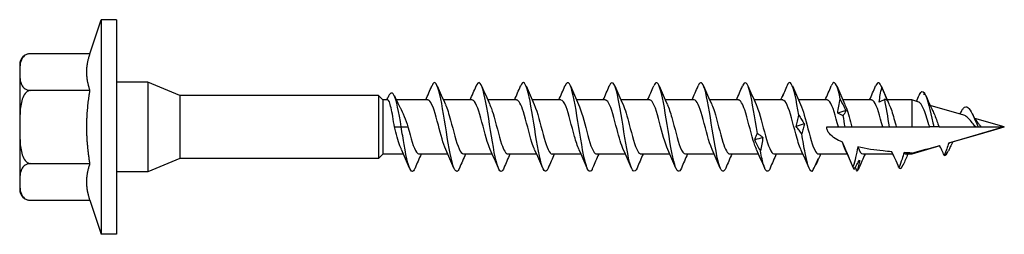
# Model space of a CAD drawing. Units: millimetres. Extents: x 1832 to 2202, y 1260 to 1642.
# Drawn here: x 1967 to 2033, y 1358 to 1373 of the extents above; entities that cross this region are included whole.
import ezdxf

# ---------------------------------------------------------------- set-up
doc = ezdxf.new("R2010")
doc.units = ezdxf.units.MM
doc.layers.add('Part', color=7, linetype='Continuous', lineweight=25)

msp = doc.modelspace()

# ---------------------------------------------------------------- linework, layer by layer
at = {"layer": 'Part'}
for p, q in [((1971.473, 1370.45), (1972.22, 1372.75)), ((1972.22, 1372.75), (1972.22, 1358.25)), ((1973.273, 1372.75), (1972.22, 1372.75)), ((1973.273, 1372.75), (1973.273, 1358.25)), ((1971.473, 1370.45), (1967.473, 1370.45)), ((1966.723, 1369.7), (1966.723, 1361.3)), ((1975.373, 1368.525), (1973.273, 1368.525)), ((1975.373, 1368.525), (1975.373, 1362.475)), ((1977.546, 1367.625), (1975.373, 1368.525)), ((1971.473, 1367.975), (1967.473, 1367.975)), ((1977.546, 1367.625), (1977.546, 1363.375)), ((1990.973, 1367.625), (1977.546, 1367.625)), ((1990.973, 1367.625), (1990.973, 1363.375)), ((1991.273, 1367.325), (1990.973, 1367.625)), ((1991.273, 1367.325), (1991.273, 1363.675)), ((1991.596, 1367.325), (1991.273, 1367.325)), ((1994.305, 1367.325), (1992.176, 1367.325)), ((1997.305, 1367.325), (1995.359, 1367.325)), ((2000.305, 1367.325), (1998.359, 1367.325)), ((2003.305, 1367.325), (2001.359, 1367.325)), ((2006.305, 1367.325), (2004.359, 1367.325)), ((2009.305, 1367.325), (2007.359, 1367.325)), ((2012.305, 1367.325), (2010.359, 1367.325)), ((2015.305, 1367.325), (2013.359, 1367.325)), ((2018.305, 1367.325), (2016.359, 1367.325)), ((2021.305, 1367.325), (2019.359, 1367.325)), ((2024.305, 1367.325), (2022.359, 1367.325)), ((2027.012, 1367.325), (2025.359, 1367.325)), ((2027.012, 1367.325), (2027.012, 1365.5)), ((2027.485, 1367.187), (2027.012, 1367.325)), ((2030.545, 1366.295), (2028.263, 1366.96)), ((2033.273, 1365.5), (2031.277, 1366.082)), ((1992.055, 1365.5), (1992.512, 1365.5)), ((1992.512, 1365.5), (1992.968, 1365.5)), ((2021.273, 1365.5), (2022.055, 1365.5)), ((2022.055, 1365.5), (2022.512, 1365.5)), ((2022.512, 1365.5), (2022.968, 1365.5)), ((2022.968, 1365.5), (2025.055, 1365.5)), ((2025.055, 1365.5), (2025.512, 1365.5)), ((2025.512, 1365.5), (2025.968, 1365.5)), ((2025.968, 1365.5), (2027.012, 1365.5)), ((2027.012, 1365.5), (2028.229, 1365.5)), ((2028.512, 1365.5), (2028.229, 1365.5)), ((2028.866, 1365.5), (2028.512, 1365.5)), ((2028.866, 1365.5), (2031.341, 1365.5)), ((2033.273, 1365.5), (2029.592, 1364.427)), ((2031.341, 1365.5), (2031.512, 1365.5)), ((2031.726, 1365.5), (2033.273, 1365.5)), ((1991.273, 1363.675), (1990.973, 1363.375)), ((1992.665, 1363.675), (1991.273, 1363.675)), ((1995.665, 1363.675), (1993.718, 1363.675)), ((1998.665, 1363.675), (1996.718, 1363.675)), ((2001.665, 1363.675), (1999.718, 1363.675)), ((2004.665, 1363.675), (2002.718, 1363.675)), ((2007.665, 1363.675), (2005.718, 1363.675)), ((2010.665, 1363.675), (2008.718, 1363.675)), ((2013.665, 1363.675), (2011.718, 1363.675)), ((2016.665, 1363.675), (2014.718, 1363.675)), ((2019.665, 1363.675), (2017.718, 1363.675)), ((2022.665, 1363.675), (2020.718, 1363.675)), ((2025.739, 1363.675), (2023.718, 1363.675)), ((2027.012, 1363.675), (2026.64, 1363.675)), ((2028.916, 1364.23), (2027.012, 1363.675)), ((2027.012, 1363.742), (2027.012, 1363.675)), ((1967.473, 1363.025), (1971.473, 1363.025)), ((1977.546, 1363.375), (1975.373, 1362.475)), ((1990.973, 1363.375), (1977.546, 1363.375)), ((1975.373, 1362.475), (1973.273, 1362.475)), ((1967.473, 1360.55), (1971.473, 1360.55)), ((1971.473, 1360.55), (1972.22, 1358.25)), ((1973.273, 1358.25), (1972.22, 1358.25))]:
    msp.add_line(p, q, dxfattribs=at)
for centre, start, end in [((1967.473, 1369.7), 90, 180), ((1967.473, 1361.3), 180, 270)]:
    msp.add_arc(centre, 0.75, start, end, dxfattribs=at)
for points, knots in [([(1967.473, 1370.45), (1967.412, 1370.45), (1967.342, 1370.441), (1967.216, 1370.408), (1967.143, 1370.375), (1967.008, 1370.29), (1966.94, 1370.216), (1966.802, 1370.01), (1966.766, 1369.85), (1966.729, 1369.525), (1966.728, 1369.362), (1966.728, 1369.212), (1966.728, 1369.063), (1966.729, 1368.9), (1966.766, 1368.575), (1966.802, 1368.415), (1966.94, 1368.209), (1967.008, 1368.135), (1967.143, 1368.05), (1967.216, 1368.017), (1967.342, 1367.984), (1967.412, 1367.975), (1967.473, 1367.975)], [-0.2623724, -0.2623724, -0.2623724, -0.2623724, -0.2442074, -0.2442074, -0.219667, -0.219667, -0.1789695, -0.1789695, -0.0894848, -0.0894848, 0, 0, 0, 0.0894848, 0.0894848, 0.1789695, 0.1789695, 0.219667, 0.219667, 0.2442074, 0.2442074, 0.2623724, 0.2623724, 0.2623724, 0.2623724]), ([(1996.447, 1362.731), (1996.385, 1362.582), (1996.323, 1362.5), (1996.262, 1362.5), (1996.092, 1362.5), (1995.923, 1363.113), (1995.754, 1364.043), (1995.584, 1364.973), (1995.415, 1366.182), (1995.246, 1367.085), (1995.076, 1367.989), (1994.907, 1368.549), (1994.738, 1368.496), (1994.684, 1368.479), (1994.63, 1368.401), (1994.576, 1368.27)], [60.872588, 60.872588, 60.872588, 60.872588, 61.260697, 61.260697, 61.260697, 62.324646, 62.324646, 62.324646, 63.388595, 63.388595, 63.388595, 64.452544, 64.452544, 64.452544, 64.791118, 64.791118, 64.791118, 64.791118]), ([(1999.447, 1362.729), (1999.401, 1362.618), (1999.355, 1362.544), (1999.31, 1362.515), (1999.14, 1362.408), (1998.971, 1362.914), (1998.802, 1363.787), (1998.632, 1364.66), (1998.463, 1365.867), (1998.294, 1366.822), (1998.124, 1367.777), (1997.955, 1368.442), (1997.786, 1368.496), (1997.716, 1368.518), (1997.646, 1368.436), (1997.576, 1368.268)], [54.589403, 54.589403, 54.589403, 54.589403, 54.877004, 54.877004, 54.877004, 55.940953, 55.940953, 55.940953, 57.004902, 57.004902, 57.004902, 58.068851, 58.068851, 58.068851, 58.507933, 58.507933, 58.507933, 58.507933]), ([(2002.447, 1362.726), (2002.417, 1362.654), (2002.387, 1362.598), (2002.358, 1362.561), (2002.188, 1362.348), (2002.019, 1362.74), (2001.85, 1363.549), (2001.68, 1364.357), (2001.511, 1365.547), (2001.342, 1366.545), (2001.172, 1367.542), (2001.003, 1368.306), (2000.834, 1368.466), (2000.748, 1368.547), (2000.662, 1368.471), (2000.576, 1368.267)], [48.306217, 48.306217, 48.306217, 48.306217, 48.49331, 48.49331, 48.49331, 49.557259, 49.557259, 49.557259, 50.621208, 50.621208, 50.621208, 51.685157, 51.685157, 51.685157, 52.224748, 52.224748, 52.224748, 52.224748]), ([(2005.447, 1362.724), (2005.433, 1362.691), (2005.419, 1362.661), (2005.406, 1362.636), (2005.236, 1362.319), (2005.067, 1362.595), (2004.898, 1363.33), (2004.728, 1364.064), (2004.559, 1365.228), (2004.39, 1366.257), (2004.22, 1367.287), (2004.051, 1368.141), (2003.882, 1368.406), (2003.78, 1368.565), (2003.678, 1368.507), (2003.576, 1368.268)], [42.023032, 42.023032, 42.023032, 42.023032, 42.109616, 42.109616, 42.109616, 43.173565, 43.173565, 43.173565, 44.237514, 44.237514, 44.237514, 45.301463, 45.301463, 45.301463, 45.941562, 45.941562, 45.941562, 45.941562]), ([(2008.447, 1362.724), (2008.28, 1362.327), (2008.113, 1362.488), (2007.946, 1363.133), (2007.776, 1363.787), (2007.607, 1364.911), (2007.438, 1365.962), (2007.268, 1367.014), (2007.099, 1367.949), (2006.93, 1368.316), (2006.812, 1368.571), (2006.694, 1368.544), (2006.576, 1368.27)], [35.739847, 35.739847, 35.739847, 35.739847, 36.789871, 36.789871, 36.789871, 37.85382, 37.85382, 37.85382, 38.917769, 38.917769, 38.917769, 39.658377, 39.658377, 39.658377, 39.658377]), ([(2011.447, 1362.725), (2011.296, 1362.372), (2011.145, 1362.455), (2010.994, 1362.96), (2010.824, 1363.526), (2010.655, 1364.6), (2010.486, 1365.663), (2010.316, 1366.725), (2010.147, 1367.733), (2009.978, 1368.198), (2009.844, 1368.566), (2009.71, 1368.583), (2009.576, 1368.272)], [29.456661, 29.456661, 29.456661, 29.456661, 30.406178, 30.406178, 30.406178, 31.470127, 31.470127, 31.470127, 32.534076, 32.534076, 32.534076, 33.375192, 33.375192, 33.375192, 33.375192]), ([(2014.447, 1362.728), (2014.312, 1362.414), (2014.177, 1362.435), (2014.042, 1362.813), (2013.872, 1363.285), (2013.703, 1364.298), (2013.534, 1365.361), (2013.364, 1366.424), (2013.195, 1367.494), (2013.026, 1368.053), (2012.876, 1368.547), (2012.726, 1368.624), (2012.576, 1368.275)], [23.173476, 23.173476, 23.173476, 23.173476, 24.022484, 24.022484, 24.022484, 25.086433, 25.086433, 25.086433, 26.150382, 26.150382, 26.150382, 27.092006, 27.092006, 27.092006, 27.092006]), ([(2016.582, 1365.061), (2016.412, 1366.114), (2016.243, 1367.235), (2016.074, 1367.882), (2015.908, 1368.515), (2015.742, 1368.669), (2015.576, 1368.276)], [18.702739, 18.702739, 18.702739, 18.702739, 19.766688, 19.766688, 19.766688, 20.808821, 20.808821, 20.808821, 20.808821]), ([(2018.652, 1368.421), (2018.59, 1368.277), (2018.529, 1368.134), (2018.404, 1367.851), (2018.341, 1367.71), (2018.278, 1367.571)], [0, 0, 0, 0, 0.04746263, 0.04746263, 0.09486947, 0.09486947, 0.09486947, 0.09486947]), ([(2019.384, 1366.293), (2019.215, 1367.318), (2019.045, 1368.161), (2018.876, 1368.414), (2018.801, 1368.526), (2018.727, 1368.528), (2018.652, 1368.421)], [12.83383, 12.83383, 12.83383, 12.83383, 13.89726, 13.89726, 13.89726, 14.367173, 14.367173, 14.367173, 14.367173]), ([(2022.186, 1367.39), (2022.017, 1368.216), (2021.848, 1368.639), (2021.678, 1368.455), (2021.644, 1368.417), (2021.61, 1368.357), (2021.576, 1368.276)], [6.964921, 6.964921, 6.964921, 6.964921, 8.02835, 8.02835, 8.02835, 8.242451, 8.242451, 8.242451, 8.242451]), ([(1967.473, 1367.975), (1967.412, 1367.975), (1967.342, 1367.956), (1967.216, 1367.891), (1967.143, 1367.825), (1967.008, 1367.654), (1966.94, 1367.507), (1966.802, 1367.095), (1966.766, 1366.774), (1966.729, 1366.126), (1966.728, 1365.798), (1966.728, 1365.5), (1966.728, 1365.202), (1966.729, 1364.874), (1966.766, 1364.226), (1966.802, 1363.905), (1966.94, 1363.493), (1967.008, 1363.346), (1967.143, 1363.175), (1967.216, 1363.109), (1967.342, 1363.044), (1967.412, 1363.025), (1967.473, 1363.025)], [-0.2623724, -0.2623724, -0.2623724, -0.2623724, -0.2442074, -0.2442074, -0.219667, -0.219667, -0.1789695, -0.1789695, -0.0894848, -0.0894848, 0, 0, 0, 0.0894848, 0.0894848, 0.1789695, 0.1789695, 0.219667, 0.219667, 0.2442074, 0.2442074, 0.2623724, 0.2623724, 0.2623724, 0.2623724]), ([(1992.512, 1365.5), (1992.348, 1366.53), (1992.184, 1367.347), (1992.02, 1367.65), (1991.879, 1367.911), (1991.738, 1367.797), (1991.597, 1367.46)], [0, 0, 0, 0, 1.029924, 1.029924, 1.029924, 1.916229, 1.916229, 1.916229, 1.916229]), ([(2018.278, 1367.571), (2018.297, 1367.629), (2018.322, 1367.684), (2018.353, 1367.74), (2018.356, 1367.744), (2018.358, 1367.748)], [0, 0, 0, 0, 0.04975036, 0.04975036, 0.0538079, 0.0538079, 0.0538079, 0.0538079]), ([(2024.817, 1367.182), (2024.836, 1367.346), (2024.861, 1367.51), (2024.919, 1367.839), (2024.952, 1368.004), (2024.988, 1368.168)], [0, 0, 0, 0, 0.0497504, 0.0497504, 0.1005804, 0.1005804, 0.1005804, 0.1005804]), ([(2024.988, 1368.168), (2025.05, 1368.023), (2025.111, 1367.877), (2025.236, 1367.587), (2025.299, 1367.441), (2025.362, 1367.297)], [0, 0, 0, 0, 0.04746263, 0.04746263, 0.09486947, 0.09486947, 0.09486947, 0.09486947]), ([(2027.521, 1367.656), (2027.528, 1367.672), (2027.536, 1367.688), (2027.543, 1367.703), (2027.652, 1367.924), (2027.761, 1367.957), (2027.87, 1367.808)], [4.208954, 4.208954, 4.208954, 4.208954, 4.2543423, 4.2543423, 4.2543423, 4.9388711, 4.9388711, 4.9388711, 4.9388711]), ([(2027.911, 1367.742), (2028.091, 1367.423), (2028.271, 1366.615), (2028.45, 1365.783), (2028.471, 1365.689), (2028.491, 1365.594), (2028.512, 1365.5)], [5.025877, 5.025877, 5.025877, 5.025877, 6.154783, 6.154783, 6.154783, 6.283185, 6.283185, 6.283185, 6.283185]), ([(1992.055, 1365.5), (1992.016, 1365.741), (1991.978, 1365.979), (1991.901, 1366.423), (1991.863, 1366.625), (1991.786, 1366.964), (1991.748, 1367.099), (1991.672, 1367.279), (1991.634, 1367.325), (1991.596, 1367.325)], [0, 0, 0, 0, 0.0731209, 0.0731209, 0.1462418, 0.1462418, 0.2193627, 0.2193627, 0.2912524, 0.2912524, 0.2912524, 0.2912524]), ([(1995.522, 1363.987), (1995.354, 1364.348), (1995.187, 1364.995), (1995.02, 1365.633), (1994.828, 1366.364), (1994.636, 1367.036), (1994.445, 1367.247), (1994.398, 1367.299), (1994.351, 1367.322), (1994.305, 1367.32)], [61.85327, 61.85327, 61.85327, 61.85327, 62.90493, 62.90493, 62.90493, 64.109648, 64.109648, 64.109648, 64.402649, 64.402649, 64.402649, 64.402649]), ([(1995.501, 1367.007), (1995.616, 1366.761), (1995.73, 1366.391), (1995.845, 1365.968), (1996.036, 1365.26), (1996.228, 1364.45), (1996.42, 1364.021), (1996.519, 1363.798), (1996.619, 1363.685), (1996.718, 1363.685)], [-63.810436, -63.810436, -63.810436, -63.810436, -63.091449, -63.091449, -63.091449, -61.886731, -61.886731, -61.886731, -61.261057, -61.261057, -61.261057, -61.261057]), ([(1998.522, 1363.987), (1998.505, 1364.022), (1998.488, 1364.061), (1998.471, 1364.103), (1998.279, 1364.574), (1998.088, 1365.403), (1997.896, 1366.096), (1997.704, 1366.789), (1997.512, 1367.3), (1997.321, 1367.324), (1997.315, 1367.325), (1997.31, 1367.325), (1997.305, 1367.325)], [55.570085, 55.570085, 55.570085, 55.570085, 55.676622, 55.676622, 55.676622, 56.88134, 56.88134, 56.88134, 58.086058, 58.086058, 58.086058, 58.119464, 58.119464, 58.119464, 58.119464]), ([(1998.501, 1367.006), (1998.574, 1366.853), (1998.647, 1366.648), (1998.721, 1366.406), (1998.912, 1365.769), (1999.104, 1364.912), (1999.296, 1364.345), (1999.437, 1363.928), (1999.578, 1363.688), (1999.718, 1363.681)], [-57.52725, -57.52725, -57.52725, -57.52725, -57.067859, -57.067859, -57.067859, -55.863141, -55.863141, -55.863141, -54.977871, -54.977871, -54.977871, -54.977871]), ([(2001.522, 1363.992), (2001.464, 1364.114), (2001.405, 1364.269), (2001.347, 1364.451), (2001.155, 1365.051), (2000.964, 1365.911), (2000.772, 1366.519), (2000.616, 1367.013), (2000.46, 1367.314), (2000.305, 1367.322)], [49.2869, 49.2869, 49.2869, 49.2869, 49.653032, 49.653032, 49.653032, 50.85775, 50.85775, 50.85775, 51.836279, 51.836279, 51.836279, 51.836279]), ([(2001.501, 1367.011), (2001.533, 1366.945), (2001.565, 1366.868), (2001.597, 1366.782), (2001.788, 1366.26), (2001.98, 1365.413), (2002.172, 1364.746), (2002.354, 1364.112), (2002.536, 1363.679), (2002.718, 1363.675)], [-51.244065, -51.244065, -51.244065, -51.244065, -51.044269, -51.044269, -51.044269, -49.839551, -49.839551, -49.839551, -48.694686, -48.694686, -48.694686, -48.694686]), ([(2004.522, 1363.994), (2004.422, 1364.206), (2004.323, 1364.512), (2004.223, 1364.869), (2004.031, 1365.557), (2003.84, 1366.391), (2003.648, 1366.873), (2003.533, 1367.161), (2003.419, 1367.313), (2003.305, 1367.316)], [43.003714, 43.003714, 43.003714, 43.003714, 43.629442, 43.629442, 43.629442, 44.83416, 44.83416, 44.83416, 45.553093, 45.553093, 45.553093, 45.553093]), ([(2004.501, 1367.014), (2004.683, 1366.623), (2004.866, 1365.885), (2005.048, 1365.198), (2005.24, 1364.475), (2005.431, 1363.857), (2005.623, 1363.711), (2005.655, 1363.687), (2005.687, 1363.676), (2005.718, 1363.678)], [-44.96088, -44.96088, -44.96088, -44.96088, -43.815961, -43.815961, -43.815961, -42.611243, -42.611243, -42.611243, -42.411501, -42.411501, -42.411501, -42.411501]), ([(2007.522, 1363.99), (2007.381, 1364.295), (2007.24, 1364.794), (2007.099, 1365.33), (2006.907, 1366.06), (2006.716, 1366.811), (2006.524, 1367.136), (2006.451, 1367.26), (2006.378, 1367.319), (2006.305, 1367.316)], [36.720529, 36.720529, 36.720529, 36.720529, 37.605852, 37.605852, 37.605852, 38.81057, 38.81057, 38.81057, 39.269908, 39.269908, 39.269908, 39.269908]), ([(2007.501, 1367.01), (2007.642, 1366.705), (2007.783, 1366.206), (2007.924, 1365.67), (2008.116, 1364.94), (2008.307, 1364.189), (2008.499, 1363.864), (2008.572, 1363.74), (2008.645, 1363.681), (2008.718, 1363.684)], [-38.677695, -38.677695, -38.677695, -38.677695, -37.792371, -37.792371, -37.792371, -36.587653, -36.587653, -36.587653, -36.128316, -36.128316, -36.128316, -36.128316]), ([(2010.522, 1363.986), (2010.34, 1364.377), (2010.157, 1365.115), (2009.975, 1365.802), (2009.783, 1366.525), (2009.592, 1367.143), (2009.4, 1367.289), (2009.368, 1367.313), (2009.336, 1367.324), (2009.305, 1367.322)], [30.437344, 30.437344, 30.437344, 30.437344, 31.582263, 31.582263, 31.582263, 32.786981, 32.786981, 32.786981, 32.986723, 32.986723, 32.986723, 32.986723]), ([(2010.501, 1367.006), (2010.601, 1366.794), (2010.7, 1366.488), (2010.8, 1366.131), (2010.992, 1365.443), (2011.183, 1364.609), (2011.375, 1364.127), (2011.49, 1363.839), (2011.604, 1363.687), (2011.718, 1363.684)], [-32.394509, -32.394509, -32.394509, -32.394509, -31.768781, -31.768781, -31.768781, -30.564063, -30.564063, -30.564063, -29.84513, -29.84513, -29.84513, -29.84513]), ([(2013.522, 1363.989), (2013.49, 1364.055), (2013.458, 1364.132), (2013.426, 1364.218), (2013.235, 1364.74), (2013.043, 1365.587), (2012.851, 1366.254), (2012.669, 1366.888), (2012.487, 1367.321), (2012.305, 1367.325)], [24.154159, 24.154159, 24.154159, 24.154159, 24.353955, 24.353955, 24.353955, 25.558673, 25.558673, 25.558673, 26.703538, 26.703538, 26.703538, 26.703538]), ([(2013.501, 1367.008), (2013.56, 1366.886), (2013.618, 1366.731), (2013.676, 1366.549), (2013.868, 1365.949), (2014.06, 1365.089), (2014.251, 1364.481), (2014.407, 1363.987), (2014.563, 1363.686), (2014.718, 1363.678)], [-26.111324, -26.111324, -26.111324, -26.111324, -25.745192, -25.745192, -25.745192, -24.540474, -24.540474, -24.540474, -23.561945, -23.561945, -23.561945, -23.561945]), ([(2016.522, 1363.994), (2016.449, 1364.147), (2016.376, 1364.352), (2016.303, 1364.594), (2016.111, 1365.231), (2015.919, 1366.088), (2015.727, 1366.655), (2015.586, 1367.072), (2015.446, 1367.312), (2015.305, 1367.319)], [17.870973, 17.870973, 17.870973, 17.870973, 18.330365, 18.330365, 18.330365, 19.535083, 19.535083, 19.535083, 20.420352, 20.420352, 20.420352, 20.420352]), ([(2016.501, 1367.013), (2016.518, 1366.978), (2016.535, 1366.939), (2016.552, 1366.897), (2016.744, 1366.426), (2016.936, 1365.597), (2017.127, 1364.904), (2017.319, 1364.211), (2017.511, 1363.7), (2017.703, 1363.676), (2017.708, 1363.675), (2017.713, 1363.675), (2017.718, 1363.675)], [-19.828139, -19.828139, -19.828139, -19.828139, -19.721602, -19.721602, -19.721602, -18.516884, -18.516884, -18.516884, -17.312166, -17.312166, -17.312166, -17.27876, -17.27876, -17.27876, -17.27876]), ([(2019.522, 1363.993), (2019.407, 1364.239), (2019.293, 1364.609), (2019.179, 1365.032), (2018.987, 1365.74), (2018.795, 1366.55), (2018.603, 1366.979), (2018.504, 1367.202), (2018.404, 1367.315), (2018.305, 1367.315)], [11.587788, 11.587788, 11.587788, 11.587788, 12.306775, 12.306775, 12.306775, 13.511493, 13.511493, 13.511493, 14.137167, 14.137167, 14.137167, 14.137167]), ([(2019.501, 1367.013), (2019.669, 1366.652), (2019.836, 1366.005), (2020.003, 1365.367), (2020.195, 1364.636), (2020.387, 1363.964), (2020.579, 1363.753), (2020.625, 1363.701), (2020.672, 1363.678), (2020.718, 1363.68)], [-13.544953, -13.544953, -13.544953, -13.544953, -12.493294, -12.493294, -12.493294, -11.288576, -11.288576, -11.288576, -10.995574, -10.995574, -10.995574, -10.995574]), ([(2022.055, 1365.5), (2021.863, 1366.233), (2021.671, 1366.942), (2021.479, 1367.204), (2021.421, 1367.284), (2021.363, 1367.321), (2021.305, 1367.318)], [6.283185, 6.283185, 6.283185, 6.283185, 7.487903, 7.487903, 7.487903, 7.853982, 7.853982, 7.853982, 7.853982]), ([(2022.015, 1366.438), (2022.033, 1366.594), (2022.058, 1366.751), (2022.116, 1367.068), (2022.15, 1367.229), (2022.186, 1367.39)], [0, 0, 0, 0, 0.0497504, 0.0497504, 0.1005804, 0.1005804, 0.1005804, 0.1005804]), ([(2022.186, 1367.39), (2022.247, 1367.262), (2022.309, 1367.131), (2022.434, 1366.867), (2022.496, 1366.734), (2022.559, 1366.599)], [0, 0, 0, 0, 0.04746263, 0.04746263, 0.09486947, 0.09486947, 0.09486947, 0.09486947]), ([(2022.501, 1367.008), (2022.627, 1366.736), (2022.753, 1366.312), (2022.879, 1365.838), (2022.909, 1365.727), (2022.939, 1365.613), (2022.968, 1365.5)], [-7.261768, -7.261768, -7.261768, -7.261768, -6.4697041, -6.4697041, -6.4697041, -6.2831853, -6.2831853, -6.2831853, -6.2831853]), ([(2025.055, 1365.5), (2024.863, 1366.233), (2024.671, 1366.942), (2024.479, 1367.204), (2024.421, 1367.284), (2024.363, 1367.321), (2024.305, 1367.318)], [0, 0, 0, 0, 1.204718, 1.204718, 1.204718, 1.570796, 1.570796, 1.570796, 1.570796]), ([(2025.19, 1367.37), (2025.129, 1367.331), (2025.067, 1367.295), (2024.943, 1367.233), (2024.88, 1367.205), (2024.817, 1367.182)], [0, 0, 0, 0, 0.04746263, 0.04746263, 0.09486947, 0.09486947, 0.09486947, 0.09486947]), ([(2025.362, 1367.297), (2025.343, 1367.315), (2025.318, 1367.331), (2025.26, 1367.356), (2025.226, 1367.365), (2025.19, 1367.37)], [0, 0, 0, 0, 0.0497504, 0.0497504, 0.1005804, 0.1005804, 0.1005804, 0.1005804]), ([(2025.501, 1367.008), (2025.556, 1366.895), (2025.61, 1366.753), (2025.664, 1366.585), (2025.766, 1366.274), (2025.867, 1365.888), (2025.968, 1365.5)], [-0.9785827, -0.9785827, -0.9785827, -0.9785827, -0.6369939, -0.6369939, -0.6369939, 0, 0, 0, 0]), ([(2028.229, 1365.5), (2028.164, 1365.703), (2028.1, 1365.907), (2027.972, 1366.302), (2027.909, 1366.487), (2027.781, 1366.808), (2027.718, 1366.94), (2027.597, 1367.119), (2027.541, 1367.171), (2027.485, 1367.187)], [0, 0, 0, 0, 0.0641181, 0.0641181, 0.1301704, 0.1301704, 0.198164, 0.198164, 0.2603475, 0.2603475, 0.2603475, 0.2603475]), ([(2030.512, 1366.772), (2030.711, 1366.998), (2030.91, 1366.787), (2031.11, 1366.387), (2031.244, 1366.118), (2031.378, 1365.781), (2031.512, 1365.5)], [0, 0, 0, 0, 1.252927, 1.252927, 1.252927, 2.094395, 2.094395, 2.094395, 2.094395]), ([(1992.425, 1366.833), (1992.429, 1366.827), (1992.432, 1366.82), (1992.525, 1366.644), (1992.613, 1366.439), (1992.791, 1365.988), (1992.879, 1365.745), (1992.968, 1365.5)], [0.3199048, 0.3199048, 0.3199048, 0.3199048, 0.3229559, 0.3229559, 0.4012363, 0.4012363, 0.4795167, 0.4795167, 0.4795167, 0.4795167]), ([(2019.212, 1365.535), (2019.231, 1365.657), (2019.256, 1365.78), (2019.314, 1366.032), (2019.348, 1366.162), (2019.384, 1366.293)], [0, 0, 0, 0, 0.0497504, 0.0497504, 0.1005804, 0.1005804, 0.1005804, 0.1005804]), ([(2019.384, 1366.293), (2019.445, 1366.203), (2019.507, 1366.109), (2019.631, 1365.917), (2019.694, 1365.818), (2019.757, 1365.716)], [0, 0, 0, 0, 0.04746263, 0.04746263, 0.09486947, 0.09486947, 0.09486947, 0.09486947]), ([(2022.388, 1366.268), (2022.327, 1366.288), (2022.265, 1366.313), (2022.14, 1366.369), (2022.078, 1366.402), (2022.015, 1366.438)], [0, 0, 0, 0, 0.04746263, 0.04746263, 0.09486947, 0.09486947, 0.09486947, 0.09486947]), ([(2022.559, 1366.599), (2022.541, 1366.55), (2022.516, 1366.499), (2022.458, 1366.389), (2022.424, 1366.33), (2022.388, 1366.268)], [0, 0, 0, 0, 0.0497504, 0.0497504, 0.1005804, 0.1005804, 0.1005804, 0.1005804]), ([(2028.428, 1366.614), (2028.474, 1366.521), (2028.52, 1366.414), (2028.617, 1366.174), (2028.666, 1366.042), (2028.766, 1365.771), (2028.815, 1365.635), (2028.866, 1365.5)], [0.5005015, 0.5005015, 0.5005015, 0.5005015, 0.5438327, 0.5438327, 0.5887671, 0.5887671, 0.6324478, 0.6324478, 0.6324478, 0.6324478]), ([(2031.341, 1365.5), (2031.302, 1365.543), (2031.264, 1365.588), (2031.143, 1365.735), (2031.064, 1365.836), (2030.906, 1366.025), (2030.829, 1366.109), (2030.682, 1366.234), (2030.613, 1366.275), (2030.545, 1366.295)], [0.0199607, 0.0199607, 0.0199607, 0.0199607, 0.0378378, 0.0378378, 0.0768487, 0.0768487, 0.1172301, 0.1172301, 0.1554429, 0.1554429, 0.1554429, 0.1554429]), ([(2031.095, 1366.416), (2031.158, 1366.292), (2031.223, 1366.171), (2031.363, 1365.938), (2031.438, 1365.825), (2031.518, 1365.732)], [0, 0, 0, 0, 0.04259294, 0.04259294, 0.08677804, 0.08677804, 0.08677804, 0.08677804]), ([(2019.757, 1365.716), (2019.739, 1365.608), (2019.714, 1365.497), (2019.655, 1365.271), (2019.622, 1365.154), (2019.586, 1365.035)], [0, 0, 0, 0, 0.0497504, 0.0497504, 0.1005804, 0.1005804, 0.1005804, 0.1005804]), ([(2031.518, 1365.732), (2031.545, 1365.701), (2031.572, 1365.669), (2031.639, 1365.593), (2031.679, 1365.548), (2031.722, 1365.504), (2031.724, 1365.502), (2031.726, 1365.5)], [0.12579443, 0.12579443, 0.12579443, 0.12579443, 0.13839852, 0.13839852, 0.15656989, 0.15656989, 0.15738071, 0.15738071, 0.15738071, 0.15738071]), ([(1992.522, 1363.992), (1992.396, 1364.264), (1992.27, 1364.688), (1992.144, 1365.162), (1992.114, 1365.273), (1992.084, 1365.387), (1992.055, 1365.5)], [68.1364557, 68.1364557, 68.1364557, 68.1364557, 68.9285195, 68.9285195, 68.9285195, 69.1150384, 69.1150384, 69.1150384, 69.1150384]), ([(1993.447, 1362.732), (1993.369, 1362.547), (1993.292, 1362.466), (1993.214, 1362.515), (1993.044, 1362.621), (1992.875, 1363.336), (1992.706, 1364.313), (1992.641, 1364.687), (1992.576, 1365.093), (1992.512, 1365.5)], [67.155773, 67.155773, 67.155773, 67.155773, 67.644391, 67.644391, 67.644391, 68.70834, 68.70834, 68.70834, 69.115038, 69.115038, 69.115038, 69.115038]), ([(1992.968, 1365.5), (1993.16, 1364.767), (1993.352, 1364.058), (1993.544, 1363.796), (1993.602, 1363.716), (1993.66, 1363.679), (1993.718, 1363.682)], [-69.115038, -69.115038, -69.115038, -69.115038, -67.91032, -67.91032, -67.91032, -67.544242, -67.544242, -67.544242, -67.544242]), ([(2016.41, 1364.627), (2016.429, 1364.693), (2016.454, 1364.762), (2016.512, 1364.906), (2016.546, 1364.982), (2016.582, 1365.061)], [0, 0, 0, 0, 0.0497504, 0.0497504, 0.1005804, 0.1005804, 0.1005804, 0.1005804]), ([(2016.582, 1365.061), (2016.643, 1365.025), (2016.705, 1364.984), (2016.829, 1364.896), (2016.892, 1364.848), (2016.955, 1364.796)], [0, 0, 0, 0, 0.04746263, 0.04746263, 0.09486947, 0.09486947, 0.09486947, 0.09486947]), ([(2019.586, 1365.035), (2019.525, 1365.112), (2019.463, 1365.193), (2019.338, 1365.359), (2019.276, 1365.446), (2019.212, 1365.535)], [0, 0, 0, 0, 0.04746263, 0.04746263, 0.09486947, 0.09486947, 0.09486947, 0.09486947]), ([(2020.318, 1362.521), (2020.149, 1362.396), (2019.979, 1362.882), (2019.81, 1363.744), (2019.735, 1364.125), (2019.661, 1364.571), (2019.586, 1365.035)], [10.877527, 10.877527, 10.877527, 10.877527, 11.940956, 11.940956, 11.940956, 12.410869, 12.410869, 12.410869, 12.410869]), ([(2022.34, 1364.473), (2022.16, 1364.548), (2021.981, 1364.636), (2021.695, 1364.819), (2021.555, 1364.928), (2021.397, 1365.121), (2021.353, 1365.19), (2021.291, 1365.338), (2021.273, 1365.417), (2021.273, 1365.5)], [2.2507538, 2.2507538, 2.2507538, 2.2507538, 2.305969, 2.305969, 2.3557681, 2.3557681, 2.3806677, 2.3806677, 2.4055672, 2.4055672, 2.4055672, 2.4055672]), ([(2031.512, 1365.5), (2031.56, 1365.5), (2031.609, 1365.5), (2031.68, 1365.5), (2031.703, 1365.5), (2031.726, 1365.5)], [-0.08027536, -0.08027536, -0.08027536, -0.08027536, -0.04013768, -0.04013768, -0.02115698, -0.02115698, -0.02115698, -0.02115698]), ([(2016.784, 1363.882), (2016.722, 1364.002), (2016.661, 1364.124), (2016.536, 1364.373), (2016.473, 1364.499), (2016.41, 1364.627)], [0, 0, 0, 0, 0.04746263, 0.04746263, 0.09486947, 0.09486947, 0.09486947, 0.09486947]), ([(2016.955, 1364.796), (2016.936, 1364.647), (2016.911, 1364.497), (2016.853, 1364.192), (2016.82, 1364.037), (2016.784, 1363.882)], [0, 0, 0, 0, 0.0497504, 0.0497504, 0.1005804, 0.1005804, 0.1005804, 0.1005804]), ([(2023.044, 1362.805), (2022.942, 1363.051), (2022.844, 1363.284), (2022.572, 1363.926), (2022.456, 1364.193), (2022.34, 1364.473)], [-0.1500282, -0.1500282, -0.1500282, -0.1500282, -0.0914088, -0.0914088, 0, 0, 0, 0]), ([(2029.518, 1364.42), (2029.474, 1364.288), (2029.424, 1364.148), (2029.324, 1363.874), (2029.266, 1363.717), (2029.211, 1363.569)], [-0.08701661, -0.08701661, -0.08701661, -0.08701661, -0.04728699, -0.04728699, 0, 0, 0, 0]), ([(2029.779, 1364.482), (2029.725, 1364.374), (2029.673, 1364.264), (2029.584, 1364.074), (2029.547, 1363.993), (2029.511, 1363.912)], [0.0435044, 0.0435044, 0.0435044, 0.0435044, 0.0802442, 0.0802442, 0.10709195, 0.10709195, 0.10709195, 0.10709195]), ([(2017.447, 1362.726), (2017.301, 1362.385), (2017.154, 1362.448), (2017.008, 1362.913), (2016.933, 1363.151), (2016.858, 1363.486), (2016.784, 1363.882)], [16.890291, 16.890291, 16.890291, 16.890291, 17.809866, 17.809866, 17.809866, 18.279779, 18.279779, 18.279779, 18.279779]), ([(2023.364, 1364.157), (2023.334, 1363.921), (2023.282, 1363.676), (2023.172, 1363.235), (2023.108, 1363.014), (2023.044, 1362.805)], [-0.1357629, -0.1357629, -0.1357629, -0.1357629, -0.065965, -0.065965, 0, 0, 0, 0]), ([(2025.668, 1363.824), (2025.467, 1363.841), (2025.27, 1363.859), (2024.537, 1363.938), (2023.928, 1364.025), (2023.364, 1364.157)], [1.9193783, 1.9193783, 1.9193783, 1.9193783, 1.9792737, 1.9792737, 2.145182, 2.145182, 2.145182, 2.145182]), ([(2026.154, 1362.744), (2026.067, 1362.946), (2025.976, 1363.155), (2025.816, 1363.511), (2025.743, 1363.669), (2025.668, 1363.824)], [-0.1366292, -0.1366292, -0.1366292, -0.1366292, -0.0695274, -0.0695274, -0.0182333, -0.0182333, -0.0182333, -0.0182333]), ([(2026.504, 1363.767), (2026.458, 1363.621), (2026.409, 1363.473), (2026.295, 1363.14), (2026.223, 1362.937), (2026.154, 1362.744)], [-0.1054802, -0.1054802, -0.1054802, -0.1054802, -0.0616724, -0.0616724, 0, 0, 0, 0]), ([(2029.211, 1363.569), (2029.16, 1363.689), (2029.107, 1363.812), (2029.007, 1364.036), (2028.957, 1364.145), (2028.907, 1364.25)], [-0.07876263, -0.07876263, -0.07876263, -0.07876263, -0.03935535, -0.03935535, -0.00473553, -0.00473553, -0.00473553, -0.00473553]), ([(1967.473, 1363.025), (1967.412, 1363.025), (1967.342, 1363.016), (1967.216, 1362.983), (1967.143, 1362.95), (1967.008, 1362.865), (1966.94, 1362.791), (1966.802, 1362.585), (1966.766, 1362.425), (1966.729, 1362.1), (1966.728, 1361.937), (1966.728, 1361.787), (1966.728, 1361.638), (1966.729, 1361.475), (1966.766, 1361.15), (1966.802, 1360.99), (1966.94, 1360.784), (1967.008, 1360.71), (1967.143, 1360.625), (1967.216, 1360.592), (1967.342, 1360.559), (1967.412, 1360.55), (1967.473, 1360.55)], [-0.2623724, -0.2623724, -0.2623724, -0.2623724, -0.2442074, -0.2442074, -0.219667, -0.219667, -0.1789695, -0.1789695, -0.0894848, -0.0894848, 0, 0, 0, 0.0894848, 0.0894848, 0.1789695, 0.1789695, 0.219667, 0.219667, 0.2442074, 0.2442074, 0.2623724, 0.2623724, 0.2623724, 0.2623724]), ([(2020.318, 1362.521), (2020.379, 1362.661), (2020.441, 1362.8), (2020.565, 1363.074), (2020.628, 1363.21), (2020.691, 1363.343)], [0, 0, 0, 0, 0.04746263, 0.04746263, 0.09486947, 0.09486947, 0.09486947, 0.09486947]), ([(2020.691, 1363.343), (2020.673, 1363.269), (2020.648, 1363.197), (2020.589, 1363.058), (2020.556, 1362.992), (2020.52, 1362.928)], [0, 0, 0, 0, 0.0497504, 0.0497504, 0.1005804, 0.1005804, 0.1005804, 0.1005804]), ([(2023.12, 1362.631), (2023.181, 1362.743), (2023.243, 1362.852), (2023.368, 1363.064), (2023.43, 1363.167), (2023.494, 1363.268)], [0, 0, 0, 0, 0.04746263, 0.04746263, 0.09486947, 0.09486947, 0.09486947, 0.09486947]), ([(2023.494, 1363.268), (2023.475, 1363.14), (2023.45, 1363.014), (2023.392, 1362.767), (2023.358, 1362.644), (2023.322, 1362.524)], [0, 0, 0, 0, 0.0497504, 0.0497504, 0.1005804, 0.1005804, 0.1005804, 0.1005804])]:
    msp.add_open_spline(points, degree=3, knots=knots, dxfattribs=at)
for points in [[(1971.473, 1367.975), (1971.311, 1368.473), (1971.206, 1369.628), (1971.473, 1370.45)], [(1971.473, 1363.025), (1971.311, 1364.021), (1971.206, 1366.33), (1971.473, 1367.975)], [(1971.473, 1360.55), (1971.311, 1361.048), (1971.206, 1362.203), (1971.473, 1363.025)]]:
    msp.add_rational_spline(points, [6.7001260859, 7.08180727441, 7.35495801009, 6.7001260859], degree=2, knots=[4.267608, 4.267608, 4.267608, 5.543212, 7.731705, 7.731705, 7.731705], dxfattribs=at)
for points in [[(1994.165, 1367.325), (1994.306, 1367.639), (1994.442, 1367.958), (1994.576, 1368.276)], [(1994.947, 1368.276), (1995.125, 1367.852), (1995.308, 1367.428), (1995.501, 1367.014)], [(1997.165, 1367.325), (1997.306, 1367.639), (1997.442, 1367.958), (1997.576, 1368.276)], [(1997.947, 1368.276), (1998.125, 1367.852), (1998.308, 1367.428), (1998.501, 1367.014)], [(2000.165, 1367.325), (2000.306, 1367.639), (2000.442, 1367.958), (2000.576, 1368.276)], [(2000.947, 1368.276), (2001.125, 1367.852), (2001.308, 1367.428), (2001.501, 1367.014)], [(2003.165, 1367.325), (2003.306, 1367.639), (2003.442, 1367.958), (2003.576, 1368.276)], [(2003.947, 1368.276), (2004.125, 1367.852), (2004.308, 1367.428), (2004.501, 1367.014)], [(2006.165, 1367.325), (2006.306, 1367.639), (2006.442, 1367.958), (2006.576, 1368.276)], [(2006.947, 1368.276), (2007.125, 1367.852), (2007.308, 1367.428), (2007.501, 1367.014)], [(2009.165, 1367.325), (2009.306, 1367.639), (2009.442, 1367.958), (2009.576, 1368.276)], [(2009.947, 1368.276), (2010.125, 1367.852), (2010.308, 1367.428), (2010.501, 1367.014)], [(2012.165, 1367.325), (2012.306, 1367.639), (2012.442, 1367.958), (2012.576, 1368.276)], [(2012.947, 1368.276), (2013.125, 1367.852), (2013.308, 1367.428), (2013.501, 1367.014)], [(2015.165, 1367.325), (2015.306, 1367.639), (2015.442, 1367.958), (2015.576, 1368.276)], [(2015.947, 1368.276), (2016.125, 1367.852), (2016.308, 1367.428), (2016.501, 1367.014)], [(2018.947, 1368.276), (2019.125, 1367.852), (2019.308, 1367.428), (2019.501, 1367.014)], [(2021.165, 1367.325), (2021.306, 1367.639), (2021.442, 1367.958), (2021.576, 1368.276)], [(2021.947, 1368.276), (2022.125, 1367.852), (2022.308, 1367.428), (2022.501, 1367.014)], [(2024.165, 1367.325), (2024.306, 1367.639), (2024.442, 1367.958), (2024.576, 1368.276)], [(2024.988, 1368.168), (2024.851, 1368.563), (2024.713, 1368.592), (2024.576, 1368.273)], [(2024.947, 1368.276), (2025.125, 1367.852), (2025.308, 1367.428), (2025.501, 1367.014)], [(2018.164, 1367.325), (2018.213, 1367.433), (2018.261, 1367.541), (2018.308, 1367.65)], [(2027.329, 1367.232), (2027.394, 1367.373), (2027.458, 1367.514), (2027.521, 1367.656)], [(2027.851, 1367.664), (2027.856, 1367.712), (2027.863, 1367.76), (2027.87, 1367.808)], [(2027.911, 1367.742), (2027.891, 1367.716), (2027.871, 1367.689), (2027.851, 1367.664)], [(2027.87, 1367.808), (2027.881, 1367.783), (2027.893, 1367.758), (2027.904, 1367.733)], [(2027.971, 1367.619), (2028.117, 1367.279), (2028.267, 1366.94), (2028.428, 1366.614)], [(1991.54, 1367.325), (1991.559, 1367.371), (1991.578, 1367.416), (1991.597, 1367.462)], [(1992.044, 1367.601), (1992.167, 1367.34), (1992.293, 1367.082), (1992.425, 1366.833)], [(2025.512, 1365.5), (2025.404, 1366.173), (2025.297, 1366.844), (2025.19, 1367.37)], [(2022.559, 1366.599), (2022.378, 1366.547), (2022.196, 1366.493), (2022.015, 1366.438)], [(2030.277, 1366.373), (2030.32, 1366.449), (2030.362, 1366.526), (2030.404, 1366.604)], [(2030.404, 1366.604), (2030.44, 1366.671), (2030.476, 1366.728), (2030.512, 1366.772)], [(2019.757, 1365.716), (2019.576, 1365.656), (2019.394, 1365.596), (2019.212, 1365.535)], [(2022.512, 1365.5), (2022.47, 1365.759), (2022.429, 1366.018), (2022.388, 1366.268)], [(2029.518, 1364.42), (2030.801, 1364.779), (2032.063, 1365.147), (2033.273, 1365.5)], [(2016.955, 1364.796), (2016.773, 1364.739), (2016.592, 1364.682), (2016.41, 1364.627)], [(2022.522, 1363.988), (2022.461, 1364.117), (2022.401, 1364.282), (2022.34, 1364.473)], [(2029.518, 1364.42), (2029.543, 1364.417), (2029.567, 1364.42), (2029.592, 1364.427)], [(1993.076, 1362.724), (1992.898, 1363.148), (1992.716, 1363.572), (1992.522, 1363.986)], [(1993.859, 1363.675), (1993.717, 1363.361), (1993.581, 1363.042), (1993.447, 1362.724)], [(1996.076, 1362.724), (1995.898, 1363.148), (1995.716, 1363.572), (1995.522, 1363.986)], [(1996.859, 1363.675), (1996.717, 1363.361), (1996.581, 1363.042), (1996.447, 1362.724)], [(1999.076, 1362.724), (1998.898, 1363.148), (1998.716, 1363.572), (1998.522, 1363.986)], [(1999.859, 1363.675), (1999.717, 1363.361), (1999.581, 1363.042), (1999.447, 1362.724)], [(2002.076, 1362.724), (2001.898, 1363.148), (2001.716, 1363.572), (2001.522, 1363.986)], [(2002.859, 1363.675), (2002.717, 1363.361), (2002.581, 1363.042), (2002.447, 1362.724)], [(2005.076, 1362.724), (2004.898, 1363.148), (2004.716, 1363.572), (2004.522, 1363.986)], [(2005.859, 1363.675), (2005.717, 1363.361), (2005.581, 1363.042), (2005.447, 1362.724)], [(2008.076, 1362.724), (2007.898, 1363.148), (2007.716, 1363.572), (2007.522, 1363.986)], [(2008.859, 1363.675), (2008.717, 1363.361), (2008.581, 1363.042), (2008.447, 1362.724)], [(2011.076, 1362.724), (2010.898, 1363.148), (2010.716, 1363.572), (2010.522, 1363.986)], [(2011.859, 1363.675), (2011.717, 1363.361), (2011.581, 1363.042), (2011.447, 1362.724)], [(2014.076, 1362.724), (2013.898, 1363.148), (2013.716, 1363.572), (2013.522, 1363.986)], [(2014.859, 1363.675), (2014.717, 1363.361), (2014.581, 1363.042), (2014.447, 1362.724)], [(2017.076, 1362.724), (2016.898, 1363.148), (2016.716, 1363.572), (2016.522, 1363.986)], [(2017.859, 1363.675), (2017.717, 1363.361), (2017.581, 1363.042), (2017.447, 1362.724)], [(2020.076, 1362.724), (2019.898, 1363.148), (2019.716, 1363.572), (2019.522, 1363.986)], [(2020.859, 1363.675), (2020.775, 1363.49), (2020.694, 1363.303), (2020.614, 1363.116)], [(2023.076, 1362.724), (2022.898, 1363.148), (2022.716, 1363.572), (2022.522, 1363.986)], [(2023.364, 1364.157), (2023.482, 1363.85), (2023.6, 1363.687), (2023.718, 1363.684)], [(2023.859, 1363.675), (2023.717, 1363.361), (2023.581, 1363.042), (2023.447, 1362.724)], [(2026.755, 1363.675), (2026.649, 1363.434), (2026.545, 1363.19), (2026.443, 1362.946)], [(2027.012, 1363.742), (2026.841, 1363.749), (2026.672, 1363.757), (2026.504, 1363.767)], [(2026.504, 1363.767), (2026.55, 1363.706), (2026.595, 1363.675), (2026.64, 1363.675)], [(2027.012, 1363.742), (2027.645, 1363.906), (2028.278, 1364.076), (2028.907, 1364.25)], [(2029.211, 1363.569), (2029.311, 1363.563), (2029.411, 1363.696), (2029.511, 1363.918)], [(2020.52, 1362.928), (2020.516, 1362.934), (2020.512, 1362.94), (2020.507, 1362.946)], [(2026.154, 1362.744), (2026.25, 1362.641), (2026.347, 1362.726), (2026.443, 1362.955)], [(2023.12, 1362.631), (2023.095, 1362.677), (2023.07, 1362.735), (2023.044, 1362.805)], [(2023.322, 1362.524), (2023.281, 1362.608), (2023.24, 1362.691), (2023.199, 1362.773)], [(2023.447, 1362.724), (2023.405, 1362.625), (2023.364, 1362.557), (2023.322, 1362.524)]]:
    msp.add_open_spline(points, degree=3, dxfattribs=at)

doc.saveas('drawing.dxf')
